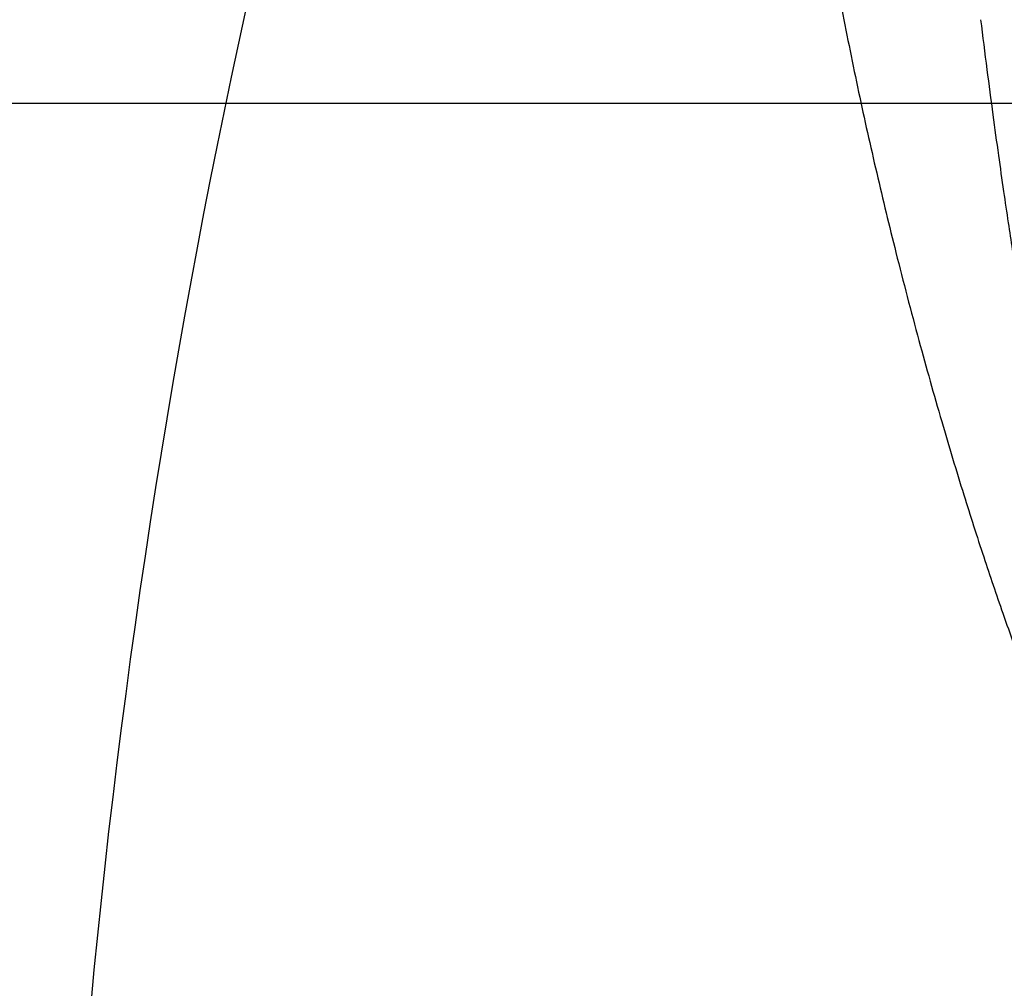
# Model space of a CAD drawing. Units: millimetres. Extents: x -4 to 213, y 0 to 297.
# Drawn here: x 140 to 155, y 196 to 211 of the extents above; entities that cross this region are included whole.
import ezdxf

# ---------------------------------------------------------------- set-up
doc = ezdxf.new("R2010")
doc.units = ezdxf.units.MM
doc.layers.add('FORMAT', color=7, linetype='Continuous')
doc.styles.add('SLDTEXTSTYLE0', font='TXT', dxfattribs={"width": 0.605})
doc.dimstyles.new('SLDDIMSTYLE2', dxfattribs={"dimtxt": 2.5, "dimasz": 2.5, "dimexe": 0, "dimexo": 0.0625, "dimtad": 1, "dimlfac": 5, "dimrnd": 1e-09, "dimzin": 12, "dimdsep": 46, "dimtxsty": 'SLDTEXTSTYLE0', "dimblk1": 'CLOSED', "dimblk2": 'CLOSED', "dimsah": 1, "dimcen": 0.09, "dimadec": 0, "dimazin": 3, "dimtfac": 1, "dimtofl": 0, "dimtmove": 0, "dimatfit": 3, "dimldrblk": 'CLOSED', "dimfxl": 0, "dimfrac": 2, "dimtolj": 1, "dimtzin": 12, "dimarcsym": 0})

# ---------------------------------------------------------------- blocks, each defined once
blk = doc.blocks.new('_Closed')
at = {"color": 0, "linetype": 'ByBlock', "lineweight": -2}
for p, q in [((-1, 0.166667), (0, 0)), ((-1, 0.166667), (-1, -0.166667)), ((0, 0), (-1, -0.166667)), ((0, 0), (-1, 0))]:
    blk.add_line(p, q, dxfattribs=at)
blk = doc.blocks.new('_D_4')
at = {"layer": 'FORMAT'}
for p, q in [((157.422, 209.483), (124.072, 209.483)), ((124.822, 209.483), (124.822, 164.483)), ((157.422, 164.483), (124.072, 164.483))]:
    blk.add_line(p, q, dxfattribs=at)
at = {"layer": 'FORMAT', "xscale": 2.5, "yscale": 2.5}
for p, rotation in [((124.822, 209.483), 90.00000000000044), ((124.822, 164.483), 270.0000000000005)]:
    blk.add_blockref('_Closed', p, dxfattribs=dict(at, rotation=rotation))
at = {"layer": 'FORMAT', "char_height": 2.5, "attachment_point": 1, "rotation": 90, "style": 'SLDTEXTSTYLE0'}
for s, insert in [('MAX', (121.599, 186.669)), ('225', (121.599, 181.19))]:
    blk.add_mtext(s, dxfattribs=dict(at, insert=insert))

msp = doc.modelspace()

# ---------------------------------------------------------------- linework, layer by layer
at = {"color": 7, "linetype": 'Continuous', "lineweight": 25}
msp.add_arc((267.0233, 183.8831), 126.2016, 167.623199, 183.158595, dxfattribs=at)
for points, knots in [([(152.921, 210.9288), (153.006, 210.5049), (153.174, 209.6667), (153.4537, 208.4197), (153.7615, 207.1448), (154.0946, 205.8695), (154.4442, 204.626), (154.7781, 203.5161), (155.093, 202.5317), (155.4075, 201.6029), (155.73, 200.7092), (156.0576, 199.8673), (156.3771, 199.111), (156.7017, 198.4141), (157.0642, 197.7355), (157.3948, 197.2316), (157.6857, 196.9049), (157.8553, 196.7535), (158.0075, 196.6528), (158.1791, 196.5639), (158.3231, 196.5462), (158.4217, 196.5341)], [0, 0, 0, 0, 0.0840632, 0.166201, 0.2472685, 0.3369964, 0.4194083, 0.4944796, 0.5581021, 0.6159836, 0.6805546, 0.7379476, 0.7866004, 0.8353046, 0.8825302, 0.9311162, 0.9477177, 0.9642823, 0.973362, 0.9817475, 1, 1, 1, 1]), ([(155.058, 210.771), (155.0896, 210.5153), (155.1499, 210.0275), (155.2418, 209.3315), (155.3277, 208.7063), (155.4068, 208.152), (155.4781, 207.6687), (155.554, 207.1681), (155.6383, 206.629), (155.7341, 206.0387), (155.8293, 205.4726), (155.9221, 204.9389), (156.0119, 204.4377), (156.0984, 203.969), (156.191, 203.482), (156.2901, 202.977), (156.3964, 202.4545), (156.504, 201.9445), (156.6172, 201.4282), (156.7363, 200.9085), (156.8564, 200.409), (156.9719, 199.9517), (157.0834, 199.5336), (157.1912, 199.1519), (157.2959, 198.8028), (157.3973, 198.4865), (157.4942, 198.2058), (157.587, 197.9582), (157.6759, 197.7408), (157.7629, 197.5481), (157.8582, 197.3596), (157.9628, 197.1827), (158.0885, 197.0149), (158.2103, 196.9037), (158.3281, 196.8451), (158.3908, 196.8392), (158.4217, 196.8362)], [0, 0, 0, 0, 0.0534422, 0.1019602, 0.1455499, 0.1842075, 0.2179297, 0.2467135, 0.2890172, 0.3308268, 0.3703875, 0.4076977, 0.4427563, 0.4755618, 0.5061132, 0.5450779, 0.5817355, 0.616085, 0.6525278, 0.6906498, 0.7259112, 0.7583125, 0.7877315, 0.8149264, 0.8399008, 0.8626597, 0.8832099, 0.9009101, 0.9169825, 0.9314425, 0.9443111, 0.9603186, 0.9735507, 0.9872197, 0.9937063, 1, 1, 1, 1])]:
    msp.add_open_spline(points, degree=3, knots=knots, dxfattribs=at)
at = {"layer": 'FORMAT', "color": 7, "lineweight": 18}
msp.add_line((143.2964, 209.4831), (158.4217, 209.4831), dxfattribs=at)

# ---------------------------------------------------------------- dimensions: what is measured, and where the dimension line sits
at = {"layer": 'FORMAT'}
dim = msp.add_linear_dim(base=(124.8217, 164.4831), p1=(158.4217, 209.4831), p2=(158.4217, 164.4831), angle=90, text='<> MAX', dimstyle='SLDDIMSTYLE2', dxfattribs=at)
dim.commit()
dim.dimension.update_dxf_attribs({"geometry": '_D_4', "text_midpoint": (124.8217, 186.9831), "dimtype": 160})

doc.saveas('drawing.dxf')
